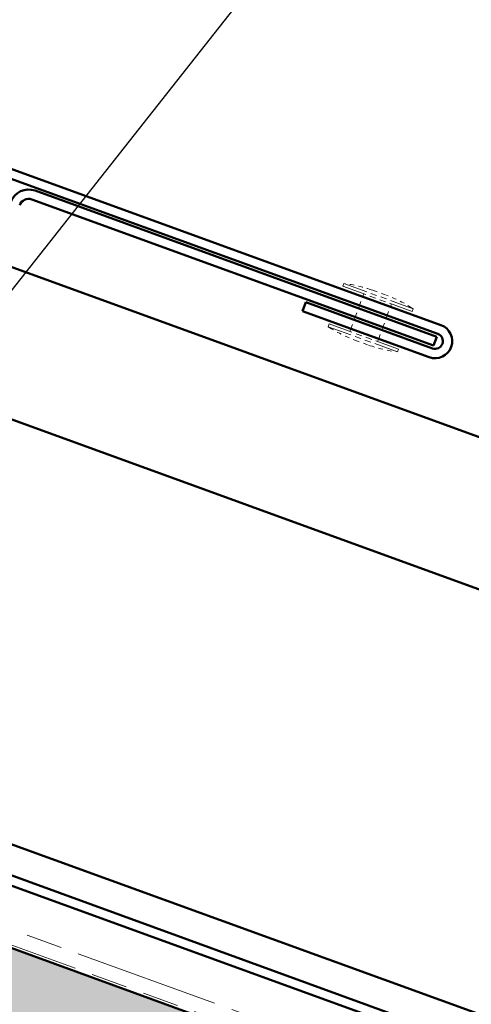
# Model space of a CAD drawing. Units: inches. Extents: x 6 to 334, y 5 to 214.
# Drawn here: x 174 to 184, y 131 to 153 of the extents above; entities that cross this region are included whole.
import ezdxf

# ---------------------------------------------------------------- set-up
doc = ezdxf.new("R2010")
doc.units = ezdxf.units.IN
doc.header["$LTSCALE"] = 20
doc.header["$MEASUREMENT"] = 0
doc.linetypes.add('DASHED', pattern=[0.2067, 0.1654, -0.0413])
doc.linetypes.add('DOUBLE_DASH_CHAIN', pattern=[1.2403, 0.6614, -0.0827, 0.1654, -0.0827, 0.1654, -0.0827])
for name, color, linetype, lineweight in [('Hatch (ANSI)', 7, 'Continuous', 18), ('Hidden (ANSI)', 7, 'DASHED', 35), ('Symbol (ANSI)', 7, 'Continuous', 25), ('Visible (ANSI)', 7, 'Continuous', 50)]:
    doc.layers.add(name, color=color, linetype=linetype, lineweight=lineweight)
doc.styles.add('Note Text (ANSI)', font='tahoma.ttf')
doc.dimstyles.new('Default (ANSI)$7', dxfattribs={"dimscale": 20, "dimtxt": 0.12, "dimasz": 0.098425, "dimexe": 0.125, "dimexo": 0.0625, "dimgap": 0.031496, "dimtad": 0, "dimtih": 1, "dimtoh": 1, "dimrnd": 1e-08, "dimzin": 4, "dimdsep": 46, "dimtxsty": 'Note Text (ANSI)', "dimcen": 0.09, "dimdle": 0.393701, "dimclrd": 256, "dimclre": 256, "dimclrt": 256, "dimadec": 0, "dimazin": 1, "dimtfac": 1, "dimtofl": 0, "dimtmove": 0, "dimatfit": 3, "dimfxl": 1, "dimtolj": 1, "dimtzin": 4, "dimlwd": -1, "dimlwe": -1, "dimarcsym": 0})

msp = doc.modelspace()

# ---------------------------------------------------------------- hatches: boundary and pattern name
at = {"layer": 'Hatch (ANSI)', "true_color": 0x804000}
h = msp.add_hatch(dxfattribs=at)
h.set_pattern_fill('INSUL', color=36, scale=5, angle=160, style=0)
h.paths.add_polyline_path([(133.50269, 143.36763), (244.79904, 102.85908), (244.79904, 106.40633), (134.64276, 146.49994)])

# ---------------------------------------------------------------- linework, layer by layer
at = {"layer": 'Hidden (ANSI)', "color": 30, "linetype": 'DOUBLE_DASH_CHAIN', "lineweight": 18, "ltscale": 0.003286, "true_color": 0xff8000}
for p, q in [((181.67947, 146.81121), (181.75243, 147.01168)), ((181.5837, 146.5481), (181.65666, 146.74857)), ((182.30593, 146.5832), (182.37889, 146.78367)), ((181.48793, 146.28498), (181.5609, 146.48545)), ((182.21016, 146.32008), (182.28313, 146.52055)), ((182.1144, 146.05697), (182.18736, 146.25744))]:
    msp.add_line(p, q, dxfattribs=at)
at = {"layer": 'Visible (ANSI)', "color": 1, "true_color": 0xff0000}
for p, q in [((183.52532, 146.3664), (133.51782, 164.56764)), ((133.44486, 164.36717), (183.45235, 146.16593)), ((183.42955, 146.10329), (174.33333, 149.41404)), ((174.26036, 149.21357), (183.35659, 145.90282)), ((180.39163, 146.68401), (180.46459, 146.88448)), ((183.33379, 145.84017), (180.46459, 146.88448)), ((180.39163, 146.68401), (183.26082, 145.63971)), ((183.42955, 146.10329), (183.35659, 145.90282))]:
    msp.add_line(p, q, dxfattribs=at)
at = {"layer": 'Visible (ANSI)', "color": 5, "true_color": 0x0000ff}
for p, q in [((135.17189, 147.95373), (244.79904, 108.05271)), ((244.79904, 107.82568), (135.09892, 147.75326)), ((173.5128, 147.78342), (244.79904, 121.83736)), ((172.40466, 144.73882), (244.79904, 118.38942)), ((169.28623, 136.24657), (244.79904, 108.76216))]:
    msp.add_line(p, q, dxfattribs=at)
at = {"layer": 'Visible (ANSI)', "color": 30, "linetype": 'DOUBLE_DASH_CHAIN', "lineweight": 18, "ltscale": 0.000958079, "true_color": 0xff8000}
for p, q in [((181.32819, 147.30798), (181.30538, 147.24534)), ((181.75243, 147.01168), (181.77523, 147.07433)), ((181.65666, 146.74857), (181.67947, 146.81121)), ((182.37889, 146.78367), (182.40169, 146.84631)), ((182.89434, 146.73795), (182.87154, 146.6753)), ((180.99529, 146.39335), (180.97249, 146.3307)), ((181.5609, 146.48545), (181.5837, 146.5481)), ((182.28313, 146.52055), (182.30593, 146.5832)), ((181.46513, 146.22234), (181.48793, 146.28498)), ((182.18736, 146.25744), (182.21016, 146.32008)), ((182.09159, 145.99432), (182.1144, 146.05697)), ((182.56144, 145.82331), (182.53864, 145.76067))]:
    msp.add_line(p, q, dxfattribs=at)
at = {"layer": 'Visible (ANSI)', "color": 30, "linetype": 'DOUBLE_DASH_CHAIN', "lineweight": 18, "ltscale": 0.041451, "true_color": 0xff8000}
for p, q in [((181.32819, 147.30798), (182.89434, 146.73795)), ((181.30538, 147.24534), (182.87154, 146.6753)), ((180.99529, 146.39335), (182.56144, 145.82331)), ((180.97249, 146.3307), (182.53864, 145.76067))]:
    msp.add_line(p, q, dxfattribs=at)
at = {"layer": 'Visible (ANSI)', "color": 30, "linetype": 'DOUBLE_DASH_CHAIN', "lineweight": 18, "ltscale": 0.00821, "true_color": 0xff8000}
for p, q in [((181.98201, 147.15514), (182.29524, 147.04114)), ((181.57159, 146.02751), (181.88482, 145.91351))]:
    msp.add_line(p, q, dxfattribs=at)
at = {"layer": 'Visible (ANSI)', "color": 30, "linetype": 'DOUBLE_DASH_CHAIN', "lineweight": 18, "ltscale": 0.248412, "true_color": 0xff8000}
msp.add_line((134.77956, 146.87582), (244.79904, 106.83201), dxfattribs=at)
at = {"layer": 'Visible (ANSI)', "color": 36, "true_color": 0x804000}
msp.add_line((244.79904, 106.40633), (134.64276, 146.49994), dxfattribs=at)
at = {"layer": 'Visible (ANSI)', "color": 30, "linetype": 'DOUBLE_DASH_CHAIN', "lineweight": 18, "ltscale": 0.24867, "true_color": 0xff8000}
msp.add_line((244.79904, 106.47728), (134.66556, 146.56259), dxfattribs=at)
at = {"layer": 'Visible (ANSI)', "color": 1, "true_color": 0xff0000}
for centre, radius, start, end in [((174.1874, 149.01311), 0.42667, 70, 160), ((174.1874, 149.01311), 0.21333, 70, 160), ((183.39307, 146.00305), 0.38667, 250, 70), ((183.39307, 146.00305), 0.17333, 250, 70)]:
    msp.add_arc(centre, radius, start, end, dxfattribs=at)
at = {"layer": 'Visible (ANSI)', "color": 30, "linetype": 'DOUBLE_DASH_CHAIN', "lineweight": 18, "ltscale": 0.01058, "true_color": 0xff8000}
for centre, start, end in [((180.98814, 144.37839), 70.306435, 83.379111), ((181.27172, 144.27517), 56.620889, 69.693565), ((182.5951, 148.79348), 236.620889, 249.693565), ((182.87869, 148.69026), 250.306435, 263.379111)]:
    msp.add_arc(centre, 2.94927, start, end, dxfattribs=at)

# ---------------------------------------------------------------- leaders
at = {"layer": 'Symbol (ANSI)', "annotation_type": 0, "has_hookline": 1, "hookline_direction": 0}
for points, text_width in [([(137.09248, 138.52865), (162.91459, 184.34492), (164.88309, 184.34492)], 15.9409), ([(163.3943, 137.80886), (173.53268, 177.9967), (175.50118, 177.9967)], 15.21236), ([(164.47608, 136.82801), (181.66743, 172.68836), (183.63594, 172.68836)], 40.59852), ([(171.75819, 144.561), (189.80696, 167.44734), (191.77547, 167.44734)], 28.72102)]:
    msp.add_leader(points, dimstyle='Default (ANSI)$7', override={"dimtad": 0}, dxfattribs=dict(at, text_width=text_width))

doc.saveas('drawing.dxf')
